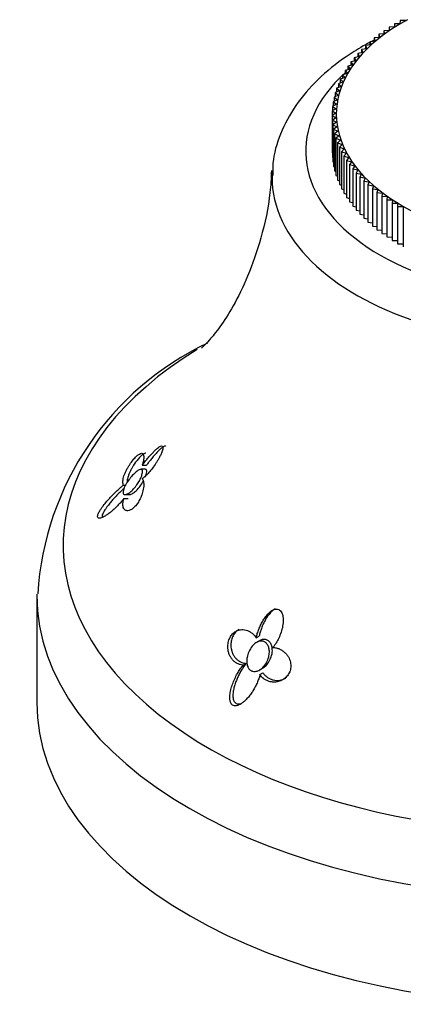
# Model space of a CAD drawing. Units: inches. Extents: x -649 to -62, y -122 to 458.
# Drawn here: x -294 to -271, y -122 to -64 of the extents above; entities that cross this region are included whole.
import ezdxf

# ---------------------------------------------------------------- set-up
doc = ezdxf.new("R2010")
doc.units = ezdxf.units.IN
for name, color, linetype in [('036024', 7, 'Continuous'), ('405006', 7, 'Continuous'), ('Default', 7, 'Continuous')]:
    doc.layers.add(name, color=color, linetype=linetype)

# ---------------------------------------------------------------- blocks, each defined once
blk = doc.blocks.new('SE16')
at = {"layer": '036024', "color": 7, "linetype": 'Continuous', "ltscale": 25.4}
for p, q in [((-271.164, -64.097), (-271.492, -64.102)), ((-271.492, -64.102), (-271.483, -64.291)), ((-271.492, -64.102), (-271.492, -64.292)), ((-271.162, -63.908), (-271.164, -64.097)), ((-270.835, -63.909), (-271.162, -63.908)), ((-272.083, -64.698), (-272.408, -64.723)), ((-272.408, -64.723), (-272.365, -64.911)), ((-272.408, -64.723), (-272.408, -64.915)), ((-271.789, -64.492), (-272.115, -64.51)), ((-272.115, -64.51), (-272.083, -64.698)), ((-272.115, -64.51), (-272.115, -64.701)), ((-271.483, -64.291), (-271.81, -64.303)), ((-271.81, -64.303), (-271.789, -64.492)), ((-271.81, -64.303), (-271.81, -64.493)), ((-272.889, -65.352), (-273.207, -65.396)), ((-272.633, -65.129), (-272.954, -65.167)), ((-272.954, -65.167), (-272.889, -65.352)), ((-272.954, -65.167), (-272.954, -65.361)), ((-272.365, -64.911), (-272.688, -64.942)), ((-272.688, -64.942), (-272.633, -65.129)), ((-272.688, -64.942), (-272.688, -65.135)), ((-273.358, -65.813), (-273.67, -65.87)), ((-273.67, -65.87), (-273.571, -66.05)), ((-273.67, -65.87), (-273.67, -66.071)), ((-273.13, -65.58), (-273.446, -65.631)), ((-273.446, -65.631), (-273.358, -65.813)), ((-273.446, -65.631), (-273.446, -65.829)), ((-273.207, -65.396), (-273.13, -65.58)), ((-273.207, -65.396), (-273.207, -65.593)), ((-273.77, -66.292), (-274.074, -66.362)), ((-274.074, -66.362), (-273.954, -66.537)), ((-274.074, -66.362), (-274.074, -66.568)), ((-273.571, -66.05), (-273.88, -66.114)), ((-273.88, -66.114), (-273.77, -66.292)), ((-273.88, -66.114), (-273.88, -66.317)), ((-274.277, -67.039), (-274.567, -67.126)), ((-274.123, -66.786), (-274.419, -66.868)), ((-274.419, -66.868), (-274.277, -67.039)), ((-274.419, -66.868), (-274.419, -67.081)), ((-273.954, -66.537), (-274.254, -66.613)), ((-274.254, -66.613), (-274.123, -66.786)), ((-274.254, -66.613), (-274.254, -66.823)), ((-274.539, -67.552), (-274.818, -67.651)), ((-274.818, -67.651), (-274.647, -67.812)), ((-274.818, -67.651), (-274.818, -67.877)), ((-274.416, -67.294), (-274.701, -67.387)), ((-274.701, -67.387), (-274.539, -67.552)), ((-274.701, -67.387), (-274.701, -67.609)), ((-274.567, -67.126), (-274.416, -67.294)), ((-274.567, -67.126), (-274.567, -67.343)), ((-274.738, -68.074), (-275.005, -68.184)), ((-275.005, -68.184), (-274.814, -68.338)), ((-275.005, -68.184), (-275.005, -68.422)), ((-274.647, -67.812), (-274.919, -67.916)), ((-274.919, -67.916), (-274.738, -68.074)), ((-274.919, -67.916), (-274.919, -68.149)), ((-274.874, -68.603), (-275.126, -68.723)), ((-275.126, -68.723), (-274.918, -68.869)), ((-275.126, -68.723), (-275.126, -68.976)), ((-274.814, -68.338), (-275.074, -68.453)), ((-275.074, -68.453), (-274.874, -68.603)), ((-275.074, -68.453), (-275.074, -68.698)), ((-274.957, -69.403), (-275.186, -69.538)), ((-274.945, -69.136), (-275.183, -69.266)), ((-275.183, -69.266), (-274.957, -69.403)), ((-275.183, -69.266), (-275.183, -69.536)), ((-274.918, -68.869), (-275.163, -68.995)), ((-275.163, -68.995), (-274.945, -69.136)), ((-275.163, -68.995), (-275.163, -69.255)), ((-275.186, -69.538), (-274.952, -69.671)), ((-275.186, -69.538), (-275.186, -71.743)), ((-274.952, -69.671), (-275.173, -69.81)), ((-275.173, -69.81), (-274.931, -69.938)), ((-275.173, -69.81), (-275.173, -72.015)), ((-274.931, -69.938), (-275.144, -70.082)), ((-275.144, -70.082), (-274.894, -70.204)), ((-275.144, -70.082), (-275.144, -72.286)), ((-274.894, -70.204), (-275.098, -70.353)), ((-275.098, -70.353), (-274.841, -70.47)), ((-275.098, -70.353), (-275.098, -72.557)), ((-274.841, -70.47), (-275.036, -70.622)), ((-275.036, -70.622), (-274.772, -70.735)), ((-275.036, -70.622), (-275.036, -72.827)), ((-274.772, -70.735), (-274.957, -70.891)), ((-274.957, -70.891), (-274.687, -70.997)), ((-274.957, -70.891), (-274.957, -73.095)), ((-274.687, -70.997), (-274.863, -71.157)), ((-274.863, -71.157), (-274.586, -71.258)), ((-274.863, -71.157), (-274.863, -73.362)), ((-275.186, -71.743), (-275.173, -71.75)), ((-274.586, -71.258), (-274.752, -71.422)), ((-274.752, -71.422), (-274.47, -71.517)), ((-274.752, -71.422), (-274.752, -73.626)), ((-274.47, -71.517), (-274.626, -71.684)), ((-274.626, -71.684), (-274.338, -71.774)), ((-274.626, -71.684), (-274.626, -73.888)), ((-274.338, -71.774), (-274.483, -71.943)), ((-275.173, -72.015), (-275.144, -72.03)), ((-275.144, -72.286), (-275.098, -72.309)), ((-274.483, -71.943), (-274.19, -72.027)), ((-274.483, -71.943), (-274.483, -74.148)), ((-274.19, -72.027), (-274.326, -72.199)), ((-274.326, -72.199), (-274.027, -72.277)), ((-274.326, -72.199), (-274.326, -74.404)), ((-274.027, -72.277), (-274.152, -72.452)), ((-275.098, -72.557), (-275.036, -72.586)), ((-275.036, -72.827), (-274.957, -72.86)), ((-274.152, -72.452), (-273.849, -72.524)), ((-274.152, -72.452), (-274.152, -74.657)), ((-273.849, -72.524), (-273.964, -72.702)), ((-273.964, -72.702), (-273.657, -72.768)), ((-273.964, -72.702), (-273.964, -74.906)), ((-273.657, -72.768), (-273.76, -72.947)), ((-273.76, -72.947), (-273.45, -73.007)), ((-273.76, -72.947), (-273.76, -75.152)), ((-274.957, -73.095), (-274.863, -73.133)), ((-274.863, -73.362), (-274.752, -73.402)), ((-273.45, -73.007), (-273.542, -73.188)), ((-273.542, -73.188), (-273.228, -73.242)), ((-273.542, -73.188), (-273.542, -75.393)), ((-273.228, -73.242), (-273.31, -73.425)), ((-273.31, -73.425), (-272.992, -73.472)), ((-273.31, -73.425), (-273.31, -75.629)), ((-272.992, -73.472), (-273.063, -73.657)), ((-274.752, -73.626), (-274.626, -73.669)), ((-274.626, -73.888), (-274.483, -73.933)), ((-273.063, -73.657), (-272.743, -73.697)), ((-273.063, -73.657), (-273.063, -75.861)), ((-272.743, -73.697), (-272.802, -73.883)), ((-272.802, -73.883), (-272.48, -73.917)), ((-272.802, -73.883), (-272.802, -76.088)), ((-272.48, -73.917), (-272.528, -74.104)), ((-272.528, -74.104), (-272.204, -74.132)), ((-272.528, -74.104), (-272.528, -76.309)), ((-274.483, -74.148), (-274.326, -74.193)), ((-274.326, -74.404), (-274.152, -74.449)), ((-274.152, -74.657), (-273.964, -74.702)), ((-272.204, -74.132), (-272.241, -74.32)), ((-272.241, -74.32), (-271.915, -74.341)), ((-272.241, -74.32), (-272.241, -76.525)), ((-271.915, -74.341), (-271.94, -74.53)), ((-271.94, -74.53), (-271.614, -74.544)), ((-271.94, -74.53), (-271.94, -76.734)), ((-271.614, -74.544), (-271.628, -74.733)), ((-273.964, -74.906), (-273.76, -74.95)), ((-273.76, -75.152), (-273.542, -75.194)), ((-271.628, -74.733), (-271.301, -74.741)), ((-271.628, -74.733), (-271.628, -76.938)), ((-271.301, -74.741), (-271.303, -74.93)), ((-271.303, -74.93), (-270.975, -74.932)), ((-271.303, -74.93), (-271.303, -77.135)), ((-270.975, -74.932), (-270.975, -77.136)), ((-270.975, -74.932), (-270.966, -75.121)), ((-273.542, -75.393), (-273.31, -75.432)), ((-273.31, -75.629), (-273.063, -75.666)), ((-273.063, -75.861), (-272.802, -75.894)), ((-272.802, -76.088), (-272.528, -76.117)), ((-272.528, -76.309), (-272.241, -76.334)), ((-272.241, -76.525), (-271.94, -76.544)), ((-271.94, -76.734), (-271.628, -76.748)), ((-271.628, -76.938), (-271.303, -76.946)), ((-271.303, -77.135), (-270.975, -77.136)), ((-270.975, -77.136), (-270.966, -77.325))]:
    blk.add_line(p, q, dxfattribs=at)
blk.add_ellipse((-261.687, -69.46), major_axis=(13.25, 0), ratio=0.57735, start_param=2.320074, end_param=6.283185, dxfattribs=at)
at = {"layer": '405006', "color": 7, "linetype": 'Continuous', "ltscale": 25.4}
for p, q in [((-286.442, -90.273), (-286.194, -90.273)), ((-286.276, -90.51), (-286.526, -90.51)), ((-287.545, -91.445), (-287.429, -91.445)), ((-287.465, -92.01), (-287.205, -92.01)), ((-287.536, -92.246), (-287.279, -92.246)), ((-292.687, -97.973), (-292.687, -104.324)), ((-279.687, -100.498), (-279.511, -100.397)), ((-279.49, -100.673), (-279.667, -100.775)), ((-280.463, -102.119), (-280.282, -102.014)), ((-279.49, -102.405), (-279.308, -102.3)), ((-279.465, -102.679), (-279.284, -102.575))]:
    blk.add_line(p, q, dxfattribs=at)
blk.add_arc((-274.997, -99.001), 17.677, 115.37267, 176.42676, dxfattribs=at)
for centre, major_axis, start_param, end_param in [((-261.687, -71.664), (15.067, 0), 2.577418, 6.283185), ((-261.687, -73.204), (-17.063, 0), 0, 3.181694), ((-261.687, -73.204), (-17.063, 0), 6.242872, 6.266152), ((-261.687, -73.204), (-17.063, 0), 6.266152, 6.283185), ((-261.687, -95.014), (29.444, 0), 2.389633, 6.283185), ((-261.687, -97.973), (-31, 0), 6.280038, 6.283185), ((-261.687, -97.973), (-31, 0), 0, 3.138443), ((-261.687, -104.324), (31, 0), 3.141593, 6.283185)]:
    blk.add_ellipse(centre, major_axis=major_axis, ratio=0.57735, start_param=start_param, end_param=end_param, dxfattribs=at)
blk.add_open_spline([(-272.697, -65.067), (-272.904, -65.176), (-273.114, -65.291), (-273.34, -65.414)], degree=3, dxfattribs=at)
for points, knots in [([(-273.34, -65.414), (-273.719, -65.642), (-274.639, -66.206), (-276.085, -67.381), (-277.397, -68.914), (-278.285, -70.583), (-278.72, -72.043), (-278.706, -72.826), (-278.699, -73.091)], [0, 0, 0, 0, 0.10989, 0.316998, 0.52372, 0.726109, 0.921142, 1, 1, 1, 1]), ([(-278.785, -72.789), (-278.806, -73.277), (-278.866, -74.574), (-279.366, -76.799), (-280.143, -79.058), (-281.025, -80.834), (-281.838, -82.09), (-282.478, -82.881), (-282.85, -83.258), (-282.932, -83.326), (-282.932, -83.327)], [0, 0, 0, 0, 0.0603242, 0.1890984, 0.3105861, 0.4226404, 0.5247349, 0.6178488, 0.7037746, 0.7696027, 0.7696027, 0.7696027, 0.7696027]), ([(-286.442, -90.273), (-286.39, -90.203), (-286.338, -90.133), (-286.286, -90.067), (-286.234, -90), (-286.182, -89.935), (-286.13, -89.872), (-286.078, -89.809), (-286.026, -89.749), (-285.975, -89.691), (-285.923, -89.633), (-285.872, -89.577), (-285.822, -89.524), (-285.772, -89.472), (-285.722, -89.422), (-285.673, -89.377), (-285.625, -89.331), (-285.577, -89.289), (-285.532, -89.253), (-285.498, -89.226), (-285.466, -89.202), (-285.435, -89.183), (-285.385, -89.151), (-285.338, -89.13), (-285.3, -89.127), (-285.277, -89.126), (-285.258, -89.132), (-285.244, -89.147), (-285.232, -89.161), (-285.224, -89.181), (-285.221, -89.209), (-285.219, -89.237), (-285.222, -89.273), (-285.229, -89.313), (-285.237, -89.351), (-285.248, -89.394), (-285.263, -89.438), (-285.285, -89.506), (-285.316, -89.58), (-285.349, -89.653), (-285.376, -89.711), (-285.405, -89.769), (-285.436, -89.825), (-285.466, -89.882), (-285.498, -89.938), (-285.531, -89.993), (-285.564, -90.048), (-285.598, -90.101), (-285.632, -90.154), (-285.699, -90.255), (-285.768, -90.352), (-285.839, -90.444), (-285.909, -90.535), (-285.98, -90.622), (-286.053, -90.703), (-286.116, -90.775), (-286.181, -90.843), (-286.245, -90.906), (-286.311, -90.969), (-286.376, -91.028), (-286.44, -91.08)], [0, 0, 0, 0, 0.053291, 0.053291, 0.053291, 0.106549, 0.106549, 0.106549, 0.159798, 0.159798, 0.159798, 0.213055, 0.213055, 0.213055, 0.266341, 0.266341, 0.266341, 0.319693, 0.319693, 0.319693, 0.358863, 0.358863, 0.358863, 0.422267, 0.422267, 0.422267, 0.460507, 0.460507, 0.460507, 0.492828, 0.492828, 0.492828, 0.52529, 0.52529, 0.52529, 0.555949, 0.555949, 0.555949, 0.604344, 0.604344, 0.604344, 0.642745, 0.642745, 0.642745, 0.681037, 0.681037, 0.681037, 0.719277, 0.719277, 0.719277, 0.79346, 0.79346, 0.79346, 0.867519, 0.867519, 0.867519, 0.933177, 0.933177, 0.933177, 1, 1, 1, 1]), ([(-285.055, -89.127), (-285.066, -89.127), (-285.079, -89.129), (-285.092, -89.133), (-285.116, -89.14), (-285.142, -89.152), (-285.169, -89.167), (-285.196, -89.183), (-285.225, -89.202), (-285.254, -89.225), (-285.304, -89.262), (-285.357, -89.307), (-285.41, -89.357), (-285.464, -89.407), (-285.52, -89.463), (-285.576, -89.522), (-285.632, -89.581), (-285.689, -89.644), (-285.747, -89.71), (-285.805, -89.776), (-285.863, -89.845), (-285.921, -89.917), (-285.966, -89.973), (-286.012, -90.031), (-286.057, -90.09), (-286.103, -90.149), (-286.149, -90.211), (-286.194, -90.273)], [0.5754239, 0.5754239, 0.5754239, 0.5754239, 0.5953626, 0.5953626, 0.5953626, 0.6310064, 0.6310064, 0.6310064, 0.6665495, 0.6665495, 0.6665495, 0.7266325, 0.7266325, 0.7266325, 0.7865663, 0.7865663, 0.7865663, 0.8464438, 0.8464438, 0.8464438, 0.9063059, 0.9063059, 0.9063059, 0.952932, 0.952932, 0.952932, 1, 1, 1, 1]), ([(-287.545, -91.445), (-287.56, -91.423), (-287.572, -91.395), (-287.581, -91.364), (-287.589, -91.332), (-287.593, -91.296), (-287.593, -91.257), (-287.593, -91.217), (-287.589, -91.174), (-287.582, -91.128), (-287.575, -91.081), (-287.564, -91.032), (-287.549, -90.98), (-287.534, -90.928), (-287.516, -90.873), (-287.494, -90.816), (-287.472, -90.76), (-287.447, -90.701), (-287.418, -90.641), (-287.391, -90.583), (-287.36, -90.524), (-287.327, -90.464), (-287.297, -90.409), (-287.264, -90.354), (-287.23, -90.299), (-287.199, -90.249), (-287.166, -90.199), (-287.132, -90.151), (-287.069, -90.061), (-287.001, -89.973), (-286.934, -89.895), (-286.902, -89.857), (-286.87, -89.822), (-286.838, -89.79), (-286.784, -89.734), (-286.73, -89.686), (-286.682, -89.65), (-286.634, -89.614), (-286.59, -89.588), (-286.552, -89.574), (-286.511, -89.559), (-286.478, -89.557), (-286.45, -89.565), (-286.434, -89.569), (-286.42, -89.578), (-286.409, -89.589), (-286.393, -89.605), (-286.38, -89.626), (-286.371, -89.652), (-286.362, -89.678), (-286.356, -89.709), (-286.353, -89.744), (-286.351, -89.779), (-286.351, -89.819), (-286.354, -89.861), (-286.358, -89.904), (-286.364, -89.951), (-286.373, -90), (-286.387, -90.083), (-286.41, -90.175), (-286.442, -90.273)], [0, 0, 0, 0, 0.047658, 0.047658, 0.047658, 0.095288, 0.095288, 0.095288, 0.142903, 0.142903, 0.142903, 0.190513, 0.190513, 0.190513, 0.238129, 0.238129, 0.238129, 0.285762, 0.285762, 0.285762, 0.331646, 0.331646, 0.331646, 0.37358, 0.37358, 0.37358, 0.411562, 0.411562, 0.411562, 0.48201, 0.48201, 0.48201, 0.515021, 0.515021, 0.515021, 0.572574, 0.572574, 0.572574, 0.629991, 0.629991, 0.629991, 0.690799, 0.690799, 0.690799, 0.726091, 0.726091, 0.726091, 0.774369, 0.774369, 0.774369, 0.822585, 0.822585, 0.822585, 0.870767, 0.870767, 0.870767, 0.918939, 0.918939, 0.918939, 1, 1, 1, 1]), ([(-286.234, -89.56), (-286.24, -89.56), (-286.246, -89.561), (-286.252, -89.561), (-286.29, -89.566), (-286.337, -89.586), (-286.389, -89.621), (-286.414, -89.637), (-286.441, -89.657), (-286.469, -89.681), (-286.519, -89.722), (-286.573, -89.775), (-286.627, -89.834), (-286.682, -89.894), (-286.737, -89.962), (-286.791, -90.032), (-286.849, -90.109), (-286.906, -90.191), (-286.957, -90.272), (-286.987, -90.32), (-287.016, -90.367), (-287.043, -90.415), (-287.078, -90.475), (-287.109, -90.535), (-287.138, -90.593), (-287.167, -90.652), (-287.193, -90.709), (-287.216, -90.765), (-287.239, -90.821), (-287.259, -90.875), (-287.275, -90.927), (-287.292, -90.978), (-287.305, -91.028), (-287.315, -91.075), (-287.325, -91.122), (-287.331, -91.166), (-287.334, -91.207), (-287.336, -91.237), (-287.336, -91.265), (-287.334, -91.291)], [0.3318832, 0.3318832, 0.3318832, 0.3318832, 0.3433165, 0.3433165, 0.3433165, 0.4106731, 0.4106731, 0.4106731, 0.4422608, 0.4422608, 0.4422608, 0.4993188, 0.4993188, 0.4993188, 0.5566736, 0.5566736, 0.5566736, 0.6192685, 0.6192685, 0.6192685, 0.6553604, 0.6553604, 0.6553604, 0.7013449, 0.7013449, 0.7013449, 0.7472893, 0.7472893, 0.7472893, 0.793211, 0.793211, 0.793211, 0.8391223, 0.8391223, 0.8391223, 0.8850328, 0.8850328, 0.8850328, 0.9187053, 0.9187053, 0.9187053, 0.9187053]), ([(-287.47, -92.01), (-287.501, -92.009), (-287.528, -91.999), (-287.547, -91.979), (-287.566, -91.959), (-287.578, -91.927), (-287.579, -91.886), (-287.581, -91.849), (-287.575, -91.803), (-287.562, -91.754), (-287.55, -91.706), (-287.53, -91.652), (-287.507, -91.598), (-287.48, -91.537), (-287.447, -91.473), (-287.412, -91.411), (-287.358, -91.317), (-287.296, -91.223), (-287.232, -91.135), (-287.167, -91.046), (-287.098, -90.961), (-287.03, -90.885), (-286.95, -90.796), (-286.869, -90.716), (-286.793, -90.653), (-286.73, -90.601), (-286.67, -90.559), (-286.616, -90.535), (-286.573, -90.515), (-286.534, -90.507), (-286.503, -90.512), (-286.472, -90.517), (-286.448, -90.538), (-286.435, -90.573), (-286.425, -90.603), (-286.422, -90.645), (-286.427, -90.695), (-286.432, -90.74), (-286.444, -90.793), (-286.461, -90.849), (-286.479, -90.907), (-286.503, -90.969), (-286.532, -91.032), (-286.564, -91.102), (-286.601, -91.174), (-286.642, -91.243), (-286.69, -91.325), (-286.743, -91.405), (-286.798, -91.479), (-286.864, -91.568), (-286.934, -91.65), (-287.003, -91.72), (-287.082, -91.801), (-287.163, -91.87), (-287.238, -91.92), (-287.301, -91.962), (-287.362, -91.992), (-287.415, -92.004), (-287.434, -92.009), (-287.453, -92.011), (-287.47, -92.01)], [0, 0, 0, 0, 0.041516, 0.041516, 0.041516, 0.083405, 0.083405, 0.083405, 0.121228, 0.121228, 0.121228, 0.157918, 0.157918, 0.157918, 0.199055, 0.199055, 0.199055, 0.26097, 0.26097, 0.26097, 0.323708, 0.323708, 0.323708, 0.397567, 0.397567, 0.397567, 0.459192, 0.459192, 0.459192, 0.509208, 0.509208, 0.509208, 0.559767, 0.559767, 0.559767, 0.602574, 0.602574, 0.602574, 0.641407, 0.641407, 0.641407, 0.681465, 0.681465, 0.681465, 0.726581, 0.726581, 0.726581, 0.779933, 0.779933, 0.779933, 0.843693, 0.843693, 0.843693, 0.916831, 0.916831, 0.916831, 0.977632, 0.977632, 0.977632, 1, 1, 1, 1]), ([(-286.226, -90.888), (-286.209, -90.837), (-286.195, -90.788), (-286.187, -90.744), (-286.177, -90.69), (-286.174, -90.642), (-286.18, -90.605), (-286.185, -90.571), (-286.197, -90.546), (-286.215, -90.531), (-286.23, -90.517), (-286.251, -90.51), (-286.274, -90.51)], [0.5359811, 0.5359811, 0.5359811, 0.5359811, 0.5705413, 0.5705413, 0.5705413, 0.6132267, 0.6132267, 0.6132267, 0.6521657, 0.6521657, 0.6521657, 0.6868617, 0.6868617, 0.6868617, 0.6868617]), ([(-287.536, -92.246), (-287.588, -92.314), (-287.642, -92.379), (-287.697, -92.442), (-287.752, -92.505), (-287.807, -92.566), (-287.863, -92.625), (-287.918, -92.683), (-287.975, -92.74), (-288.031, -92.794), (-288.087, -92.848), (-288.144, -92.9), (-288.201, -92.949), (-288.258, -92.998), (-288.314, -93.045), (-288.371, -93.088), (-288.428, -93.132), (-288.484, -93.173), (-288.54, -93.21), (-288.596, -93.248), (-288.651, -93.281), (-288.705, -93.311), (-288.746, -93.333), (-288.786, -93.352), (-288.825, -93.368), (-288.886, -93.392), (-288.945, -93.408), (-288.993, -93.406), (-289.02, -93.405), (-289.043, -93.399), (-289.06, -93.384), (-289.075, -93.373), (-289.085, -93.355), (-289.09, -93.331), (-289.094, -93.307), (-289.092, -93.277), (-289.084, -93.243), (-289.077, -93.212), (-289.065, -93.178), (-289.05, -93.143), (-289.026, -93.087), (-288.994, -93.027), (-288.958, -92.968), (-288.928, -92.918), (-288.894, -92.867), (-288.86, -92.817), (-288.825, -92.768), (-288.789, -92.719), (-288.752, -92.671), (-288.682, -92.58), (-288.61, -92.491), (-288.536, -92.406), (-288.463, -92.321), (-288.389, -92.239), (-288.315, -92.16), (-288.241, -92.08), (-288.167, -92.004), (-288.093, -91.931), (-288.019, -91.858), (-287.946, -91.788), (-287.873, -91.721), (-287.817, -91.67), (-287.762, -91.622), (-287.707, -91.575), (-287.652, -91.529), (-287.598, -91.485), (-287.545, -91.445)], [0, 0, 0, 0, 0.048488, 0.048488, 0.048488, 0.096943, 0.096943, 0.096943, 0.145384, 0.145384, 0.145384, 0.193821, 0.193821, 0.193821, 0.242264, 0.242264, 0.242264, 0.290725, 0.290725, 0.290725, 0.33923, 0.33923, 0.33923, 0.376098, 0.376098, 0.376098, 0.434676, 0.434676, 0.434676, 0.466497, 0.466497, 0.466497, 0.493022, 0.493022, 0.493022, 0.519748, 0.519748, 0.519748, 0.543864, 0.543864, 0.543864, 0.583008, 0.583008, 0.583008, 0.616523, 0.616523, 0.616523, 0.649927, 0.649927, 0.649927, 0.713249, 0.713249, 0.713249, 0.776397, 0.776397, 0.776397, 0.839491, 0.839491, 0.839491, 0.902578, 0.902578, 0.902578, 0.951055, 0.951055, 0.951055, 1, 1, 1, 1]), ([(-286.44, -91.08), (-286.42, -91.103), (-286.404, -91.133), (-286.39, -91.167), (-286.377, -91.202), (-286.368, -91.242), (-286.361, -91.286), (-286.355, -91.33), (-286.352, -91.379), (-286.353, -91.432), (-286.353, -91.485), (-286.357, -91.542), (-286.365, -91.602), (-286.373, -91.659), (-286.383, -91.719), (-286.398, -91.782), (-286.411, -91.837), (-286.426, -91.895), (-286.445, -91.953), (-286.461, -92.005), (-286.48, -92.059), (-286.502, -92.112), (-286.521, -92.16), (-286.543, -92.209), (-286.566, -92.257), (-286.587, -92.301), (-286.61, -92.345), (-286.635, -92.388), (-286.682, -92.469), (-286.735, -92.548), (-286.79, -92.618), (-286.845, -92.686), (-286.904, -92.748), (-286.961, -92.797), (-287.018, -92.846), (-287.075, -92.885), (-287.129, -92.912), (-287.188, -92.942), (-287.245, -92.959), (-287.295, -92.963), (-287.324, -92.966), (-287.352, -92.965), (-287.377, -92.959), (-287.402, -92.954), (-287.425, -92.945), (-287.446, -92.933), (-287.473, -92.918), (-287.497, -92.896), (-287.517, -92.87), (-287.536, -92.844), (-287.552, -92.813), (-287.564, -92.778), (-287.576, -92.743), (-287.584, -92.703), (-287.588, -92.659), (-287.592, -92.616), (-287.592, -92.568), (-287.588, -92.518), (-287.581, -92.435), (-287.564, -92.343), (-287.536, -92.246)], [0, 0, 0, 0, 0.052089, 0.052089, 0.052089, 0.104139, 0.104139, 0.104139, 0.156179, 0.156179, 0.156179, 0.208238, 0.208238, 0.208238, 0.257262, 0.257262, 0.257262, 0.300621, 0.300621, 0.300621, 0.338966, 0.338966, 0.338966, 0.373309, 0.373309, 0.373309, 0.404765, 0.404765, 0.404765, 0.465337, 0.465337, 0.465337, 0.52502, 0.52502, 0.52502, 0.584608, 0.584608, 0.584608, 0.650813, 0.650813, 0.650813, 0.688746, 0.688746, 0.688746, 0.726658, 0.726658, 0.726658, 0.775198, 0.775198, 0.775198, 0.823715, 0.823715, 0.823715, 0.872224, 0.872224, 0.872224, 0.920736, 0.920736, 0.920736, 1, 1, 1, 1]), ([(-287.209, -92.01), (-287.197, -92.01), (-287.184, -92.009), (-287.171, -92.007), (-287.121, -91.997), (-287.062, -91.97), (-287.001, -91.931), (-286.939, -91.892), (-286.873, -91.839), (-286.807, -91.777), (-286.729, -91.703), (-286.65, -91.614), (-286.575, -91.516), (-286.504, -91.424), (-286.436, -91.321), (-286.377, -91.216)], [0.1875283, 0.1875283, 0.1875283, 0.1875283, 0.2029877, 0.2029877, 0.2029877, 0.2631585, 0.2631585, 0.2631585, 0.3241415, 0.3241415, 0.3241415, 0.3967694, 0.3967694, 0.3967694, 0.4653296, 0.4653296, 0.4653296, 0.4653296]), ([(-287.521, -91.638), (-287.551, -91.665), (-287.582, -91.692), (-287.612, -91.72), (-287.668, -91.771), (-287.724, -91.824), (-287.78, -91.88), (-287.836, -91.935), (-287.893, -91.992), (-287.949, -92.051), (-288.006, -92.109), (-288.062, -92.17), (-288.119, -92.232), (-288.175, -92.295), (-288.231, -92.359), (-288.287, -92.424), (-288.343, -92.49), (-288.398, -92.558), (-288.452, -92.627), (-288.491, -92.678), (-288.53, -92.729), (-288.567, -92.782), (-288.625, -92.864), (-288.681, -92.95), (-288.727, -93.034), (-288.753, -93.081), (-288.776, -93.128), (-288.792, -93.172), (-288.806, -93.209), (-288.816, -93.244), (-288.82, -93.275), (-288.824, -93.305), (-288.822, -93.331), (-288.814, -93.351), (-288.813, -93.355), (-288.811, -93.358), (-288.81, -93.362)], [0.0703582, 0.0703582, 0.0703582, 0.0703582, 0.0972006, 0.0972006, 0.0972006, 0.1457731, 0.1457731, 0.1457731, 0.1943432, 0.1943432, 0.1943432, 0.2429203, 0.2429203, 0.2429203, 0.2915187, 0.2915187, 0.2915187, 0.3401686, 0.3401686, 0.3401686, 0.375769, 0.375769, 0.375769, 0.4320939, 0.4320939, 0.4320939, 0.4633265, 0.4633265, 0.4633265, 0.4895197, 0.4895197, 0.4895197, 0.5158701, 0.5158701, 0.5158701, 0.5207898, 0.5207898, 0.5207898, 0.5207898]), ([(-279.687, -100.498), (-279.668, -100.411), (-279.646, -100.324), (-279.62, -100.238), (-279.594, -100.153), (-279.564, -100.068), (-279.532, -99.985), (-279.5, -99.902), (-279.464, -99.821), (-279.426, -99.741), (-279.387, -99.662), (-279.346, -99.584), (-279.302, -99.509), (-279.258, -99.434), (-279.211, -99.361), (-279.16, -99.292), (-279.11, -99.222), (-279.057, -99.156), (-279, -99.096), (-278.959, -99.051), (-278.915, -99.009), (-278.87, -98.971), (-278.797, -98.91), (-278.717, -98.859), (-278.635, -98.827), (-278.585, -98.809), (-278.532, -98.797), (-278.481, -98.797), (-278.438, -98.797), (-278.395, -98.806), (-278.355, -98.824), (-278.315, -98.841), (-278.277, -98.869), (-278.246, -98.903), (-278.216, -98.936), (-278.19, -98.975), (-278.169, -99.017), (-278.137, -99.084), (-278.116, -99.16), (-278.103, -99.237), (-278.092, -99.299), (-278.087, -99.363), (-278.086, -99.427), (-278.084, -99.49), (-278.087, -99.555), (-278.093, -99.619), (-278.099, -99.683), (-278.108, -99.746), (-278.119, -99.81), (-278.141, -99.932), (-278.173, -100.053), (-278.212, -100.171), (-278.251, -100.289), (-278.298, -100.404), (-278.351, -100.515), (-278.398, -100.614), (-278.45, -100.71), (-278.507, -100.801), (-278.565, -100.894), (-278.628, -100.984), (-278.696, -101.068)], [0, 0, 0, 0, 0.053291, 0.053291, 0.053291, 0.106549, 0.106549, 0.106549, 0.159798, 0.159798, 0.159798, 0.213055, 0.213055, 0.213055, 0.266341, 0.266341, 0.266341, 0.319693, 0.319693, 0.319693, 0.358863, 0.358863, 0.358863, 0.422267, 0.422267, 0.422267, 0.460507, 0.460507, 0.460507, 0.492828, 0.492828, 0.492828, 0.52529, 0.52529, 0.52529, 0.555949, 0.555949, 0.555949, 0.604344, 0.604344, 0.604344, 0.642745, 0.642745, 0.642745, 0.681037, 0.681037, 0.681037, 0.719277, 0.719277, 0.719277, 0.79346, 0.79346, 0.79346, 0.867519, 0.867519, 0.867519, 0.933177, 0.933177, 0.933177, 1, 1, 1, 1]), ([(-278.564, -98.777), (-278.597, -98.796), (-278.63, -98.818), (-278.661, -98.842), (-278.704, -98.875), (-278.744, -98.911), (-278.783, -98.949), (-278.849, -99.014), (-278.91, -99.087), (-278.967, -99.163), (-279.025, -99.24), (-279.078, -99.321), (-279.128, -99.406), (-279.177, -99.49), (-279.223, -99.578), (-279.265, -99.668), (-279.307, -99.758), (-279.346, -99.85), (-279.381, -99.944), (-279.408, -100.017), (-279.432, -100.092), (-279.454, -100.167), (-279.476, -100.243), (-279.495, -100.319), (-279.511, -100.397)], [0.6043149, 0.6043149, 0.6043149, 0.6043149, 0.6310064, 0.6310064, 0.6310064, 0.6665495, 0.6665495, 0.6665495, 0.7266325, 0.7266325, 0.7266325, 0.7865663, 0.7865663, 0.7865663, 0.8464438, 0.8464438, 0.8464438, 0.9063059, 0.9063059, 0.9063059, 0.952932, 0.952932, 0.952932, 1, 1, 1, 1]), ([(-280.463, -102.119), (-280.524, -102.115), (-280.583, -102.105), (-280.64, -102.089), (-280.698, -102.073), (-280.753, -102.051), (-280.806, -102.025), (-280.859, -101.998), (-280.91, -101.966), (-280.957, -101.929), (-281.004, -101.892), (-281.048, -101.85), (-281.089, -101.804), (-281.129, -101.759), (-281.166, -101.708), (-281.199, -101.654), (-281.232, -101.6), (-281.261, -101.542), (-281.285, -101.481), (-281.308, -101.422), (-281.327, -101.36), (-281.341, -101.296), (-281.354, -101.237), (-281.362, -101.176), (-281.366, -101.114), (-281.37, -101.058), (-281.37, -101), (-281.366, -100.942), (-281.359, -100.836), (-281.337, -100.726), (-281.301, -100.623), (-281.283, -100.574), (-281.263, -100.526), (-281.239, -100.481), (-281.198, -100.402), (-281.147, -100.329), (-281.089, -100.267), (-281.032, -100.206), (-280.967, -100.154), (-280.9, -100.115), (-280.829, -100.074), (-280.753, -100.045), (-280.679, -100.029), (-280.635, -100.019), (-280.591, -100.014), (-280.548, -100.012), (-280.488, -100.009), (-280.429, -100.013), (-280.371, -100.024), (-280.314, -100.034), (-280.257, -100.05), (-280.202, -100.071), (-280.147, -100.092), (-280.094, -100.119), (-280.043, -100.15), (-279.992, -100.182), (-279.943, -100.218), (-279.896, -100.258), (-279.818, -100.326), (-279.747, -100.407), (-279.687, -100.498)], [0, 0, 0, 0, 0.047658, 0.047658, 0.047658, 0.095288, 0.095288, 0.095288, 0.142903, 0.142903, 0.142903, 0.190513, 0.190513, 0.190513, 0.238129, 0.238129, 0.238129, 0.285762, 0.285762, 0.285762, 0.331646, 0.331646, 0.331646, 0.37358, 0.37358, 0.37358, 0.411562, 0.411562, 0.411562, 0.48201, 0.48201, 0.48201, 0.515021, 0.515021, 0.515021, 0.572574, 0.572574, 0.572574, 0.629991, 0.629991, 0.629991, 0.690799, 0.690799, 0.690799, 0.726091, 0.726091, 0.726091, 0.774369, 0.774369, 0.774369, 0.822585, 0.822585, 0.822585, 0.870767, 0.870767, 0.870767, 0.918939, 0.918939, 0.918939, 1, 1, 1, 1]), ([(-280.722, -100.012), (-280.77, -100.04), (-280.816, -100.074), (-280.859, -100.113), (-280.893, -100.144), (-280.925, -100.178), (-280.955, -100.215), (-281.008, -100.281), (-281.054, -100.358), (-281.089, -100.439), (-281.125, -100.52), (-281.152, -100.608), (-281.168, -100.695), (-281.185, -100.79), (-281.192, -100.886), (-281.187, -100.979), (-281.185, -101.033), (-281.179, -101.086), (-281.17, -101.138), (-281.159, -101.203), (-281.142, -101.267), (-281.121, -101.328), (-281.1, -101.388), (-281.075, -101.446), (-281.045, -101.5), (-281.016, -101.554), (-280.983, -101.605), (-280.946, -101.652), (-280.909, -101.699), (-280.869, -101.742), (-280.826, -101.781), (-280.783, -101.82), (-280.736, -101.854), (-280.688, -101.884), (-280.639, -101.914), (-280.587, -101.939), (-280.534, -101.959), (-280.454, -101.989), (-280.369, -102.008), (-280.282, -102.014)], [0.3697521, 0.3697521, 0.3697521, 0.3697521, 0.4106731, 0.4106731, 0.4106731, 0.4422608, 0.4422608, 0.4422608, 0.4993188, 0.4993188, 0.4993188, 0.5566736, 0.5566736, 0.5566736, 0.6192685, 0.6192685, 0.6192685, 0.6553604, 0.6553604, 0.6553604, 0.7013449, 0.7013449, 0.7013449, 0.7472893, 0.7472893, 0.7472893, 0.793211, 0.793211, 0.793211, 0.8391223, 0.8391223, 0.8391223, 0.8850328, 0.8850328, 0.8850328, 0.9309508, 0.9309508, 0.9309508, 1, 1, 1, 1]), ([(-280.192, -102.2), (-280.224, -102.12), (-280.24, -102.029), (-280.245, -101.937), (-280.249, -101.846), (-280.241, -101.751), (-280.224, -101.659), (-280.204, -101.546), (-280.169, -101.434), (-280.123, -101.329), (-280.071, -101.209), (-280.002, -101.095), (-279.922, -100.998), (-279.857, -100.919), (-279.782, -100.849), (-279.701, -100.796), (-279.636, -100.754), (-279.565, -100.721), (-279.494, -100.705), (-279.423, -100.689), (-279.348, -100.688), (-279.28, -100.706), (-279.222, -100.721), (-279.166, -100.75), (-279.118, -100.79), (-279.074, -100.827), (-279.035, -100.875), (-279.004, -100.928), (-278.972, -100.984), (-278.948, -101.047), (-278.932, -101.113), (-278.914, -101.188), (-278.906, -101.267), (-278.907, -101.347), (-278.908, -101.442), (-278.921, -101.539), (-278.945, -101.632), (-278.973, -101.743), (-279.016, -101.852), (-279.07, -101.952), (-279.132, -102.065), (-279.21, -102.17), (-279.298, -102.257), (-279.37, -102.328), (-279.451, -102.388), (-279.536, -102.43), (-279.603, -102.463), (-279.673, -102.486), (-279.743, -102.493), (-279.801, -102.499), (-279.859, -102.495), (-279.913, -102.479), (-279.968, -102.463), (-280.019, -102.434), (-280.062, -102.396), (-280.102, -102.36), (-280.136, -102.315), (-280.163, -102.264), (-280.174, -102.244), (-280.184, -102.222), (-280.192, -102.2)], [0, 0, 0, 0, 0.053962, 0.053962, 0.053962, 0.107347, 0.107347, 0.107347, 0.172151, 0.172151, 0.172151, 0.246465, 0.246465, 0.246465, 0.306875, 0.306875, 0.306875, 0.356058, 0.356058, 0.356058, 0.405755, 0.405755, 0.405755, 0.448072, 0.448072, 0.448072, 0.486856, 0.486856, 0.486856, 0.527171, 0.527171, 0.527171, 0.572783, 0.572783, 0.572783, 0.626833, 0.626833, 0.626833, 0.691366, 0.691366, 0.691366, 0.764992, 0.764992, 0.764992, 0.824565, 0.824565, 0.824565, 0.871004, 0.871004, 0.871004, 0.909947, 0.909947, 0.909947, 0.949088, 0.949088, 0.949088, 0.985374, 0.985374, 0.985374, 1, 1, 1, 1]), ([(-279.309, -102.301), (-279.29, -102.29), (-279.271, -102.278), (-279.253, -102.265), (-279.164, -102.203), (-279.081, -102.123), (-279.011, -102.033), (-278.94, -101.941), (-278.88, -101.837), (-278.834, -101.728), (-278.783, -101.606), (-278.748, -101.474), (-278.735, -101.343), (-278.726, -101.245), (-278.729, -101.146), (-278.747, -101.054), (-278.762, -100.977), (-278.787, -100.903), (-278.822, -100.839), (-278.858, -100.774), (-278.905, -100.717), (-278.959, -100.676), (-279.007, -100.64), (-279.061, -100.614), (-279.118, -100.601), (-279.172, -100.589), (-279.23, -100.588), (-279.286, -100.597), (-279.347, -100.607), (-279.407, -100.629), (-279.465, -100.659), (-279.473, -100.663), (-279.481, -100.668), (-279.489, -100.672)], [0.1932384, 0.1932384, 0.1932384, 0.1932384, 0.2070338, 0.2070338, 0.2070338, 0.2735629, 0.2735629, 0.2735629, 0.3408619, 0.3408619, 0.3408619, 0.4160701, 0.4160701, 0.4160701, 0.4716716, 0.4716716, 0.4716716, 0.5178419, 0.5178419, 0.5178419, 0.5644057, 0.5644057, 0.5644057, 0.605161, 0.605161, 0.605161, 0.6440984, 0.6440984, 0.6440984, 0.6857323, 0.6857323, 0.6857323, 0.6916531, 0.6916531, 0.6916531, 0.6916531]), ([(-278.696, -101.068), (-278.628, -101.07), (-278.561, -101.079), (-278.496, -101.095), (-278.431, -101.111), (-278.366, -101.133), (-278.305, -101.161), (-278.243, -101.189), (-278.183, -101.223), (-278.126, -101.262), (-278.069, -101.301), (-278.014, -101.346), (-277.964, -101.396), (-277.916, -101.444), (-277.872, -101.496), (-277.832, -101.552), (-277.797, -101.602), (-277.765, -101.656), (-277.738, -101.713), (-277.714, -101.763), (-277.693, -101.816), (-277.677, -101.871), (-277.662, -101.92), (-277.651, -101.971), (-277.644, -102.023), (-277.637, -102.07), (-277.634, -102.119), (-277.634, -102.168), (-277.635, -102.261), (-277.65, -102.356), (-277.678, -102.446), (-277.706, -102.534), (-277.748, -102.619), (-277.799, -102.694), (-277.85, -102.769), (-277.912, -102.837), (-277.98, -102.893), (-278.055, -102.955), (-278.138, -103.005), (-278.224, -103.042), (-278.273, -103.064), (-278.324, -103.081), (-278.375, -103.094), (-278.426, -103.107), (-278.477, -103.116), (-278.528, -103.121), (-278.594, -103.128), (-278.659, -103.128), (-278.723, -103.122), (-278.787, -103.116), (-278.85, -103.104), (-278.912, -103.086), (-278.973, -103.068), (-279.032, -103.044), (-279.088, -103.015), (-279.145, -102.986), (-279.199, -102.951), (-279.249, -102.912), (-279.331, -102.847), (-279.404, -102.769), (-279.465, -102.679)], [0, 0, 0, 0, 0.052089, 0.052089, 0.052089, 0.104139, 0.104139, 0.104139, 0.156179, 0.156179, 0.156179, 0.208238, 0.208238, 0.208238, 0.257262, 0.257262, 0.257262, 0.300621, 0.300621, 0.300621, 0.338966, 0.338966, 0.338966, 0.373309, 0.373309, 0.373309, 0.404765, 0.404765, 0.404765, 0.465337, 0.465337, 0.465337, 0.52502, 0.52502, 0.52502, 0.584608, 0.584608, 0.584608, 0.650813, 0.650813, 0.650813, 0.688746, 0.688746, 0.688746, 0.726658, 0.726658, 0.726658, 0.775198, 0.775198, 0.775198, 0.823715, 0.823715, 0.823715, 0.872224, 0.872224, 0.872224, 0.920736, 0.920736, 0.920736, 1, 1, 1, 1]), ([(-279.465, -102.679), (-279.486, -102.764), (-279.511, -102.849), (-279.54, -102.932), (-279.568, -103.015), (-279.6, -103.097), (-279.635, -103.177), (-279.671, -103.257), (-279.709, -103.336), (-279.75, -103.414), (-279.79, -103.491), (-279.834, -103.567), (-279.88, -103.64), (-279.927, -103.714), (-279.976, -103.786), (-280.027, -103.856), (-280.079, -103.925), (-280.133, -103.993), (-280.19, -104.057), (-280.247, -104.121), (-280.306, -104.183), (-280.369, -104.239), (-280.417, -104.283), (-280.466, -104.324), (-280.517, -104.361), (-280.598, -104.419), (-280.684, -104.47), (-280.773, -104.501), (-280.822, -104.518), (-280.872, -104.529), (-280.92, -104.53), (-280.961, -104.532), (-281.001, -104.526), (-281.038, -104.512), (-281.075, -104.498), (-281.109, -104.475), (-281.136, -104.446), (-281.161, -104.42), (-281.182, -104.388), (-281.198, -104.353), (-281.224, -104.297), (-281.239, -104.233), (-281.248, -104.168), (-281.255, -104.112), (-281.256, -104.053), (-281.254, -103.995), (-281.253, -103.937), (-281.247, -103.878), (-281.239, -103.819), (-281.224, -103.708), (-281.199, -103.596), (-281.169, -103.486), (-281.138, -103.376), (-281.102, -103.268), (-281.061, -103.161), (-281.02, -103.054), (-280.974, -102.949), (-280.924, -102.846), (-280.874, -102.744), (-280.819, -102.643), (-280.761, -102.545), (-280.717, -102.47), (-280.67, -102.397), (-280.62, -102.326), (-280.571, -102.254), (-280.518, -102.185), (-280.463, -102.119)], [0, 0, 0, 0, 0.048488, 0.048488, 0.048488, 0.096943, 0.096943, 0.096943, 0.145384, 0.145384, 0.145384, 0.193821, 0.193821, 0.193821, 0.242264, 0.242264, 0.242264, 0.290725, 0.290725, 0.290725, 0.33923, 0.33923, 0.33923, 0.376098, 0.376098, 0.376098, 0.434676, 0.434676, 0.434676, 0.466497, 0.466497, 0.466497, 0.493022, 0.493022, 0.493022, 0.519748, 0.519748, 0.519748, 0.543864, 0.543864, 0.543864, 0.583008, 0.583008, 0.583008, 0.616523, 0.616523, 0.616523, 0.649927, 0.649927, 0.649927, 0.713249, 0.713249, 0.713249, 0.776397, 0.776397, 0.776397, 0.839491, 0.839491, 0.839491, 0.902578, 0.902578, 0.902578, 0.951055, 0.951055, 0.951055, 1, 1, 1, 1]), ([(-280.282, -102.014), (-280.336, -102.079), (-280.388, -102.148), (-280.437, -102.219), (-280.486, -102.29), (-280.533, -102.363), (-280.577, -102.438), (-280.621, -102.513), (-280.663, -102.589), (-280.703, -102.667), (-280.743, -102.745), (-280.78, -102.825), (-280.815, -102.906), (-280.849, -102.986), (-280.881, -103.068), (-280.91, -103.151), (-280.939, -103.233), (-280.966, -103.317), (-280.988, -103.402), (-281.01, -103.486), (-281.029, -103.571), (-281.043, -103.657), (-281.053, -103.719), (-281.06, -103.782), (-281.063, -103.844), (-281.069, -103.941), (-281.065, -104.04), (-281.045, -104.13), (-281.034, -104.18), (-281.017, -104.229), (-280.993, -104.271), (-280.973, -104.306), (-280.947, -104.338), (-280.917, -104.362), (-280.887, -104.386), (-280.851, -104.404), (-280.813, -104.413), (-280.777, -104.421), (-280.74, -104.422), (-280.702, -104.419), (-280.645, -104.413), (-280.587, -104.395), (-280.531, -104.371)], [0, 0, 0, 0, 0.0486152, 0.0486152, 0.0486152, 0.0972006, 0.0972006, 0.0972006, 0.1457731, 0.1457731, 0.1457731, 0.1943432, 0.1943432, 0.1943432, 0.2429203, 0.2429203, 0.2429203, 0.2915187, 0.2915187, 0.2915187, 0.3401686, 0.3401686, 0.3401686, 0.375769, 0.375769, 0.375769, 0.4320939, 0.4320939, 0.4320939, 0.4633265, 0.4633265, 0.4633265, 0.4895197, 0.4895197, 0.4895197, 0.5158701, 0.5158701, 0.5158701, 0.5402147, 0.5402147, 0.5402147, 0.5775404, 0.5775404, 0.5775404, 0.5775404]), ([(-279.284, -102.575), (-279.247, -102.629), (-279.205, -102.679), (-279.16, -102.724), (-279.115, -102.769), (-279.067, -102.81), (-279.015, -102.845), (-278.963, -102.881), (-278.908, -102.911), (-278.851, -102.936), (-278.794, -102.961), (-278.734, -102.981), (-278.673, -102.995), (-278.612, -103.009), (-278.55, -103.018), (-278.486, -103.02), (-278.423, -103.023), (-278.359, -103.019), (-278.295, -103.01), (-278.235, -103.001), (-278.176, -102.986), (-278.117, -102.967), (-278.063, -102.948), (-278.01, -102.925), (-277.959, -102.897), (-277.952, -102.893), (-277.945, -102.889), (-277.938, -102.885)], [0, 0, 0, 0, 0.0477129, 0.0477129, 0.0477129, 0.0954027, 0.0954027, 0.0954027, 0.1430812, 0.1430812, 0.1430812, 0.1907585, 0.1907585, 0.1907585, 0.238445, 0.238445, 0.238445, 0.2858271, 0.2858271, 0.2858271, 0.3300601, 0.3300601, 0.3300601, 0.3707346, 0.3707346, 0.3707346, 0.3763438, 0.3763438, 0.3763438, 0.3763438])]:
    blk.add_open_spline(points, degree=3, knots=knots, dxfattribs=at)

msp = doc.modelspace()

# ---------------------------------------------------------------- block references
at = {"layer": 'Default'}
msp.add_blockref('SE16', (0, 0), dxfattribs=at)

doc.saveas('drawing.dxf')
